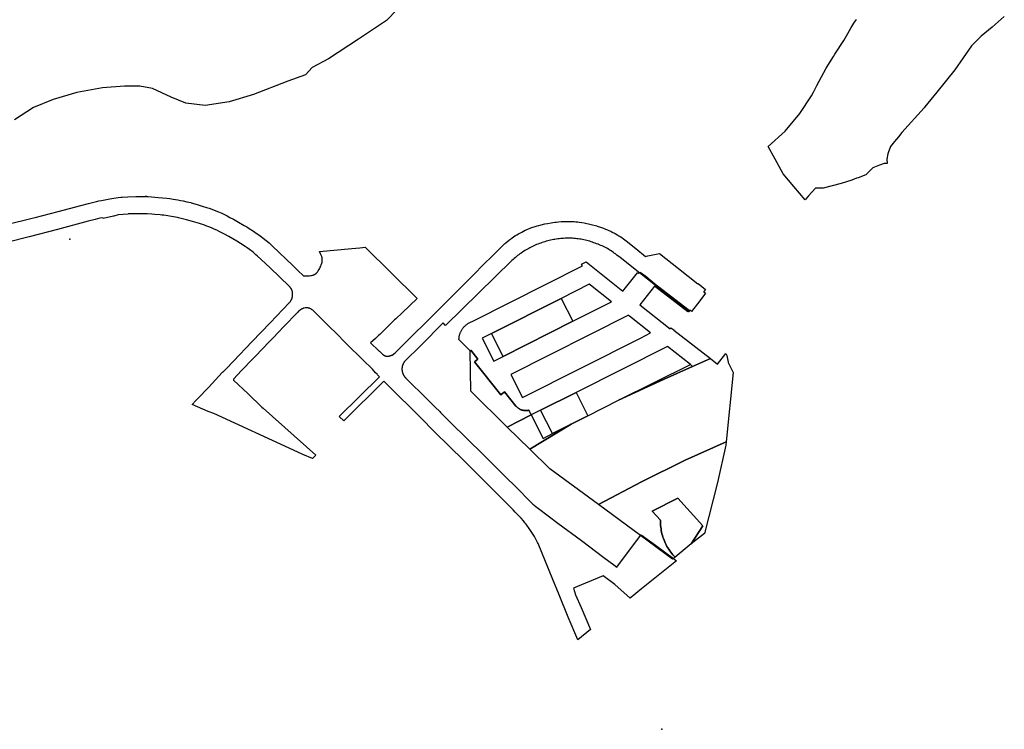
# Model space of a CAD drawing. Units: inches. Extents: x 573990 to 590314, y 4785610 to 4798889.
# Drawn here: x 585121 to 586077, y 4794442 to 4795131 of the extents above; entities that cross this region are included whole.
import ezdxf

# ---------------------------------------------------------------- set-up
doc = ezdxf.new("R2010")
doc.units = ezdxf.units.IN
doc.header["$MEASUREMENT"] = 0
for name, color, linetype in [('UdalOndarea_line', 160, 'Continuous'), ('UdalOndarea_polygon', 40, 'Continuous'), ('UdalOndarea_pto', 160, 'Continuous')]:
    doc.layers.add(name, color=color, linetype=linetype)

msp = doc.modelspace()

# ---------------------------------------------------------------- linework, layer by layer
at = {"layer": 'UdalOndarea_line'}
msp.add_lwpolyline([(585487.6693, 4795140.603), (585477.428, 4795129.8352), (585450.2167, 4795111.7889), (585420.9687, 4795092.4628), (585405.1944, 4795084.0645), (585398.8368, 4795077.2059), (585381.4711, 4795070.8072), (585348.4052, 4795057.8298), (585324.6655, 4795050.9412), (585301.2637, 4795047.382), (585282.7024, 4795049.6715), (585268.2062, 4795055.5203), (585250.1478, 4795063.6587), (585237.9357, 4795066.1981), (585222.9365, 4795066.1981), (585201.7034, 4795064.3885), (585176.7762, 4795059.8094), (585153.6384, 4795053.2008), (585134.8131, 4795045.3224), (585116.1858, 4795033.2948)], dxfattribs=at)
at = {"layer": 'UdalOndarea_polygon'}
for points in [[(586077.2389, 4795133.6944), (586065.4474, 4795123.4365), (586054.802, 4795114.6983), (586045.2945, 4795105.2002), (586029.1904, 4795081.8849), (586011.6927, 4795060.1494), (586000.2145, 4795045.8723), (585999.5383, 4795045.0325), (585977.86, 4795021.0973), (585974.5204, 4795016.9582), (585970.7851, 4795012.3391), (585966.8271, 4795007.4201), (585964.543, 4795001.3413), (585964.2874, 4795000.3116), (585963.0257, 4794995.2726), (585963.537, 4794990.9235), (585960.7169, 4794991.0234), (585956.0992, 4794989.4438), (585949.618, 4794986.6343), (585945.2972, 4794982.5352), (585942.8317, 4794980.0857), (585935.4269, 4794976.9263), (585933.8684, 4794976.7164), (585929.2672, 4794974.7668), (585929.2013, 4794974.7368), (585918.8775, 4794971.4274), (585901.3221, 4794967.1783), (585894.0575, 4794967.0183), (585893.7854, 4794967.0083), (585887.098, 4794959.4799), (585883.8574, 4794955.6706), (585872.9894, 4794968.558), (585862.6408, 4794980.8255), (585854.7083, 4794995.0526), (585847.8148, 4795007.4201), (585864.5704, 4795022.437), (585878.6378, 4795039.5236), (585890.05, 4795056.6301), (585891.9301, 4795060.2294), (585895.3521, 4795066.788), (585904.1174, 4795083.6046), (585911.3903, 4795094.9023), (585912.7921, 4795097.0819), (585921.343, 4795110.3692), (585925.2515, 4795117.0878), (585928.6818, 4795122.9466), (585929.3167, 4795124.0464), (585931.2792, 4795127.1057), (585933.6458, 4795130.795)], [(585108.5749, 4794931.7255), (585133.2299, 4794937.8643), (585136.2479, 4794938.6141), (585158.487, 4794944.4729), (585180.7178, 4794950.3517), (585188.2215, 4794952.2313), (585195.7252, 4794954.061), (585198.2237, 4794954.6408), (585200.7304, 4794955.1807), (585203.8473, 4794955.7906), (585208.7289, 4794956.6404), (585210.8646, 4794956.9804), (585216.7438, 4794957.8602), (585219.5309, 4794958.2301), (585220.4545, 4794958.3301), (585220.7843, 4794958.3801), (585226.276, 4794958.71), (585234.0189, 4794958.99), (585236.6328, 4794959.03), (585239.255, 4794959.02), (585243.5428, 4794958.9), (585243.9551, 4794959.4799), (585243.9469, 4794958.89), (585245.9919, 4794958.8), (585249.2325, 4794958.6), (585252.4648, 4794958.3601), (585255.6972, 4794958.0801), (585259.9768, 4794957.6902), (585264.2564, 4794957.2503), (585267.0023, 4794956.9304), (585270.1934, 4794956.4905), (585272.5187, 4794956.1305), (585274.8193, 4794955.7206), (585277.3178, 4794955.2307), (585279.9895, 4794954.6708), (585283.6589, 4794953.851), (585287.32, 4794953.0012), (585287.7571, 4794952.8712), (585293.5209, 4794951.3315), (585294.6423, 4794950.9916), (585298.5756, 4794949.7219), (585302.5006, 4794948.4221), (585305.2053, 4794947.4923), (585307.8852, 4794946.5125), (585310.1775, 4794945.6327), (585314.3169, 4794943.943), (585317.3596, 4794942.6333), (585320.0478, 4794941.3835), (585322.7112, 4794940.0838), (585325.4241, 4794938.7041), (585328.7636, 4794936.9345), (585333.8348, 4794934.085), (585339.2029, 4794930.9557), (585341.7096, 4794929.446), (585344.1999, 4794927.9063), (585348.4052, 4794925.1868), (585350.9367, 4794923.4672), (585353.4352, 4794921.7176), (585354.738, 4794920.7777), (585357.5829, 4794918.6182), (585360.5184, 4794916.2887), (585363.3797, 4794913.8691), (585365.5648, 4794911.8896), (585366.8265, 4794910.7198), (585386.3031, 4794892.0536), (585387.54, 4794890.8838), (585391.3908, 4794887.1546), (585396.9485, 4794881.9456), (585398.037, 4794881.8957), (585399.1337, 4794881.8757), (585400.2304, 4794881.8957), (585401.3188, 4794881.9456), (585402.4155, 4794882.0356), (585403.504, 4794882.1556), (585404.5842, 4794882.3156), (585405.6644, 4794882.5055), (585405.953, 4794882.5955), (585406.2416, 4794882.6955), (585406.522, 4794882.8055), (585406.8023, 4794882.9154), (585407.0744, 4794883.0454), (585407.3465, 4794883.1854), (585407.6186, 4794883.3254), (585407.8743, 4794883.4753), (585408.1381, 4794883.6453), (585408.3855, 4794883.8153), (585408.6329, 4794883.9852), (585408.872, 4794884.1752), (585409.1029, 4794884.3752), (585409.3255, 4794884.5751), (585409.5482, 4794884.7851), (585409.7626, 4794885.005), (585409.9605, 4794885.225), (585410.1584, 4794885.4549), (585410.6284, 4794886.0848), (585411.1891, 4794886.9146), (585411.7168, 4794887.7645), (585412.2116, 4794888.6343), (585412.6816, 4794889.5141), (585413.1186, 4794890.4139), (585413.5227, 4794891.3237), (585414.1164, 4794892.6035), (585414.5452, 4794894.1432), (585414.8173, 4794895.103), (585414.8915, 4794895.4529), (585414.9492, 4794895.8028), (585414.9987, 4794896.1428), (585415.0317, 4794896.5027), (585415.0564, 4794896.8526), (585415.0646, 4794897.2025), (585415.0646, 4794897.5525), (585415.0482, 4794897.9024), (585415.0234, 4794898.2723), (585414.9822, 4794898.6223), (585414.9327, 4794898.9722), (585414.8667, 4794899.3121), (585414.7925, 4794899.662), (585414.7101, 4794900.002), (585414.6111, 4794900.3419), (585414.5039, 4794900.6718), (585413.4567, 4794903.1513), (585412.3518, 4794905.6008), (585443.7399, 4794908.4479), (585451.3905, 4794909.1419), (585456.7721, 4794909.63), (585507.1213, 4794860.0201), (585492.4519, 4794846.023), (585486.3912, 4794840.3041), (585485.0636, 4794839.1444), (585479.5636, 4794833.7455), (585475.919, 4794829.9862), (585475.2428, 4794829.3264), (585473.0742, 4794827.1368), (585470.889, 4794824.9672), (585469.4707, 4794824.0774), (585466.6424, 4794821.278), (585461.7031, 4794816.7889), (585469.8748, 4794809.2904), (585470.3448, 4794808.8705), (585470.452, 4794808.9605), (585473.2143, 4794806.1411), (585473.808, 4794805.5912), (585473.907, 4794805.5112), (585473.9977, 4794805.4412), (585474.0884, 4794805.3612), (585474.1873, 4794805.2912), (585474.2781, 4794805.2213), (585474.377, 4794805.1513), (585474.476, 4794805.0913), (585474.5749, 4794805.0213), (585474.6821, 4794804.9613), (585474.781, 4794804.9013), (585474.8882, 4794804.8413), (585474.9872, 4794804.7814), (585475.0944, 4794804.7214), (585475.2016, 4794804.6714), (585475.3088, 4794804.6214), (585475.416, 4794804.5614), (585475.5232, 4794804.5214), (585475.6386, 4794804.4714), (585475.7458, 4794804.4214), (585475.8613, 4794804.3814), (585475.9685, 4794804.3414), (585476.0756, 4794804.3114), (585476.1911, 4794804.2715), (585476.2983, 4794804.2415), (585476.4137, 4794804.2015), (585476.5292, 4794804.1715), (585476.6364, 4794804.1515), (585476.7518, 4794804.1215), (585476.8672, 4794804.1015), (585476.9827, 4794804.0715), (585477.0981, 4794804.0515), (585477.2136, 4794804.0415), (585477.329, 4794804.0215), (585477.4445, 4794804.0115), (585477.5599, 4794803.9915), (585477.6753, 4794803.9815), (585477.7908, 4794803.9815), (585478.0217, 4794803.9715), (585478.1701, 4794803.9615), (585478.3103, 4794803.9615), (585478.4587, 4794803.9715), (585478.6071, 4794803.9715), (585478.7473, 4794803.9815), (585478.8957, 4794803.9915), (585479.0359, 4794804.0015), (585479.1843, 4794804.0115), (585479.3328, 4794804.0315), (585479.4729, 4794804.0515), (585479.6214, 4794804.0715), (585479.7615, 4794804.1015), (585479.9017, 4794804.1215), (585480.0501, 4794804.1515), (585480.1903, 4794804.1815), (585480.3635, 4794804.2315), (585480.7016, 4794804.3214), (585481.0396, 4794804.4214), (585481.3777, 4794804.5314), (585481.7158, 4794804.6414), (585482.0456, 4794804.7614), (585482.3837, 4794804.8813), (585482.8207, 4794805.0613), (585485.9707, 4794807.1009), (585500.3762, 4794821.6179), (585517.8161, 4794838.8744), (585548.4989, 4794869.6681), (585558.2537, 4794879.4162), (585559.169, 4794880.4759), (585574.5475, 4794895.8028), (585577.2604, 4794898.3923), (585590.0827, 4794911.1297), (585592.375, 4794913.2393), (585593.1089, 4794913.8891), (585595.1951, 4794915.6488), (585596.4815, 4794916.6686), (585597.2071, 4794917.2085), (585599.1861, 4794918.6182), (585601.1816, 4794920.0079), (585602.7566, 4794921.0477), (585604.0017, 4794921.8375), (585605.5436, 4794922.7473), (585608.6853, 4794924.467), (585610.318, 4794925.3068), (585611.9754, 4794926.1167), (585614.7048, 4794927.2864), (585617.4506, 4794928.4162), (585619.5863, 4794929.226), (585620.8644, 4794929.6659), (585621.755, 4794929.9559), (585622.6538, 4794930.2258), (585623.5608, 4794930.4758), (585625.4079, 4794930.9457), (585631.0728, 4794932.2854), (585633.7115, 4794932.8453), (585637.2407, 4794933.4852), (585639.0135, 4794933.7551), (585640.8029, 4794933.9951), (585642.584, 4794934.205), (585644.3733, 4794934.385), (585647.0615, 4794934.5949), (585648.8508, 4794934.6949), (585650.6484, 4794934.7649), (585652.446, 4794934.8049), (585654.7219, 4794934.7749), (585656.9895, 4794934.7049), (585659.7024, 4794934.5849), (585661.2196, 4794934.475), (585663.3223, 4794934.285), (585664.419, 4794934.155), (585666.9505, 4794933.8051), (585669.1603, 4794933.4552), (585676.1611, 4794931.8855), (585681.6775, 4794930.3558), (585681.9991, 4794930.2558), (585685.116, 4794929.206), (585688.1835, 4794928.0863), (585690.0883, 4794927.3464), (585691.8364, 4794926.6166), (585693.1145, 4794926.0567), (585694.3844, 4794925.4768), (585695.646, 4794924.8669), (585697.023, 4794924.1671), (585698.2187, 4794923.5472), (585699.3978, 4794922.8973), (585701.9541, 4794921.4176), (585703.0672, 4794920.7477), (585704.1722, 4794920.0479), (585705.7389, 4794919.0181), (585707.3963, 4794917.8583), (585710.1834, 4794915.8287), (585719.5589, 4794908.3403), (585728.951, 4794900.8718), (585731.2845, 4794901.3217), (585742.334, 4794903.7112), (585761.0108, 4794888.9542), (585779.6794, 4794874.1672), (585779.8855, 4794874.5472), (585787.1089, 4794868.8283), (585787.1501, 4794868.7983), (585787.0594, 4794868.6883), (585785.6205, 4794866.8587), (585785.5938, 4794866.8162), (585785.5711, 4794866.7687), (585785.5587, 4794866.7287), (585785.5463, 4794866.6938), (585785.5381, 4794866.6588), (585785.5339, 4794866.6188), (585785.5257, 4794866.5788), (585785.5257, 4794866.5388), (585785.5587, 4794866.4088), (585785.6741, 4794866.2588), (585787.2491, 4794865.0191), (585781.7326, 4794857.8406), (585773.5033, 4794847.1727), (585771.7716, 4794848.5125), (585770.543, 4794846.9328), (585770.3533, 4794847.0727), (585770.1685, 4794847.2197), (585738.4254, 4794872.4776), (585722.9295, 4794884.8126), (585721.9915, 4794885.5549), (585703.8094, 4794899.972), (585702.2592, 4794901.1417), (585700.9893, 4794902.1115), (585699.604, 4794903.1613), (585698.7877, 4794903.7712), (585697.6332, 4794904.631), (585696.7179, 4794905.2909), (585695.58, 4794906.0707), (585694.3679, 4794906.8506), (585693.1805, 4794907.5704), (585691.8282, 4794908.3503), (585690.5171, 4794909.0901), (585689.2472, 4794909.75), (585688.0186, 4794910.3599), (585686.7405, 4794910.9597), (585685.4624, 4794911.5396), (585684.0193, 4794912.1395), (585682.7907, 4794912.6394), (585681.4137, 4794913.1493), (585680.0778, 4794913.6092), (585678.7503, 4794914.1191), (585677.4227, 4794914.589), (585676.0044, 4794915.0689), (585674.6851, 4794915.4688), (585673.308, 4794915.8787), (585671.8897, 4794916.2487), (585670.5539, 4794916.5686), (585669.1438, 4794916.8785), (585667.7338, 4794917.1585), (585666.3568, 4794917.4084), (585664.9632, 4794917.6284), (585663.5449, 4794917.8083), (585662.1514, 4794917.9783), (585660.7496, 4794918.0983), (585659.2901, 4794918.2283), (585657.913, 4794918.3582), (585656.47, 4794918.4582), (585655.0517, 4794918.4782), (585653.6252, 4794918.4782), (585652.2069, 4794918.4582), (585650.7804, 4794918.3982), (585649.3621, 4794918.3282), (585647.9438, 4794918.2283), (585646.5255, 4794918.0983), (585645.1072, 4794917.9483), (585643.6972, 4794917.7784), (585642.2871, 4794917.5784), (585640.8853, 4794917.3484), (585639.4835, 4794917.1085), (585638.09, 4794916.8285), (585636.6964, 4794916.5386), (585635.3111, 4794916.2087), (585633.9341, 4794915.8687), (585632.557, 4794915.4988), (585631.1882, 4794915.0989), (585629.8277, 4794914.689), (585628.4753, 4794914.2491), (585627.1313, 4794913.7792), (585625.7954, 4794913.2893), (585624.4679, 4794912.7794), (585623.1403, 4794912.2495), (585621.8374, 4794911.6896), (585620.5346, 4794911.1097), (585619.2482, 4794910.5098), (585617.9701, 4794909.88), (585616.7003, 4794909.2401), (585615.4469, 4794908.5702), (585614.2018, 4794907.8804), (585612.9732, 4794907.1605), (585611.7528, 4794906.4307), (585610.5489, 4794905.6708), (585609.3532, 4794904.901), (585608.1741, 4794904.1011), (585607.0114, 4794903.2813), (585605.857, 4794902.4515), (585604.7273, 4794901.5916), (585603.6059, 4794900.7118), (585602.5009, 4794899.812), (585601.4125, 4794898.9022), (585600.3405, 4794897.9624), (585599.0872, 4794896.8226), (585534.7366, 4794833.8054), (585532.436, 4794836.205), (585510.9308, 4794814.7693), (585494.5711, 4794798.3627), (585494.4474, 4794798.1827), (585494.3319, 4794798.0127), (585494.2248, 4794797.8428), (585494.1176, 4794797.6628), (585494.0104, 4794797.4828), (585493.9032, 4794797.3029), (585493.8042, 4794797.1129), (585493.7053, 4794796.933), (585493.6146, 4794796.743), (585493.5239, 4794796.553), (585493.4331, 4794796.3631), (585493.3507, 4794796.1731), (585493.2765, 4794795.9831), (585493.194, 4794795.7932), (585493.1198, 4794795.5932), (585493.0538, 4794795.4033), (585492.9879, 4794795.2033), (585492.9219, 4794795.0033), (585492.8642, 4794794.8034), (585492.8065, 4794794.6034), (585492.757, 4794794.4035), (585492.7075, 4794794.1935), (585492.658, 4794793.9935), (585492.6168, 4794793.7936), (585492.5756, 4794793.5836), (585492.5426, 4794793.3737), (585492.5096, 4794793.1737), (585492.4849, 4794792.9638), (585492.4601, 4794792.7538), (585492.4354, 4794792.5538), (585492.4189, 4794792.3439), (585492.4107, 4794792.1339), (585492.4024, 4794791.924), (585492.3942, 4794791.714), (585492.3942, 4794791.5141), (585492.3942, 4794791.3041), (585492.3942, 4794791.0941), (585492.4024, 4794790.8842), (585492.4189, 4794790.6742), (585492.4354, 4794790.4643), (585492.4519, 4794790.2643), (585492.4766, 4794790.0544), (585492.5014, 4794789.8444), (585492.5344, 4794789.6444), (585492.5673, 4794789.4345), (585492.6086, 4794789.2245), (585492.6498, 4794789.0246), (585492.691, 4794788.8246), (585492.7405, 4794788.6146), (585492.79, 4794788.4147), (585492.8477, 4794788.2147), (585492.9054, 4794788.0148), (585492.9631, 4794787.8148), (585493.0291, 4794787.6148), (585493.1033, 4794787.4249), (585493.1775, 4794787.2249), (585493.2517, 4794787.035), (585493.326, 4794786.835), (585493.4084, 4794786.645), (585493.4991, 4794786.4551), (585493.5898, 4794786.2651), (585493.6805, 4794786.0852), (585493.7795, 4794785.8952), (585493.8784, 4794785.7152), (585493.9774, 4794785.5253), (585494.0846, 4794785.3453), (585494.1918, 4794785.1753), (585494.299, 4794784.9954), (585494.4144, 4794784.8254), (585494.5381, 4794784.6455), (585494.6535, 4794784.4755), (585494.7772, 4794784.3155), (585495.0164, 4794784.0056), (585495.1483, 4794783.8456), (585495.2802, 4794783.6856), (585495.4204, 4794783.5257), (585495.5606, 4794783.3757), (585495.7008, 4794783.2257), (585495.8492, 4794783.0758), (585500.104, 4794778.8766), (585500.8462, 4794778.1268), (585512.7532, 4794766.3092), (585524.6354, 4794754.4816), (585529.0552, 4794750.1425), (585529.7396, 4794749.4226), (585533.005, 4794746.1833), (585539.8325, 4794739.4047), (585571.1337, 4794708.451), (585590.965, 4794688.755), (585605.0736, 4794674.7378), (585615.9664, 4794663.84), (585618.4566, 4794661.4205), (585619.4956, 4794660.4707), (585620.5593, 4794659.5309), (585622.5548, 4794657.8613), (585623.7092, 4794656.9414), (585624.8719, 4794656.0516), (585643.7384, 4794641.8245), (585666.8103, 4794625.0279), (585688.5463, 4794608.5413), (585698.029, 4794601.4027), (585700.8821, 4794599.3232), (585724.0394, 4794629.8294), (585724.6219, 4794630.5968), (585738.6563, 4794620.5589), (585756.0659, 4794607.5741), (585758.9246, 4794605.4419), (585725.1249, 4794578.2975), (585713.9435, 4794569.0893), (585699.0598, 4794582.2566), (585687.8784, 4794590.6349), (585658.9108, 4794578.7674), (585661.0382, 4794572.2387), (585666.5299, 4794559.9612), (585675.4684, 4794538.5255), (585663.0996, 4794528.6276), (585653.9303, 4794550.7331), (585645.1155, 4794572.2587), (585638.8816, 4794587.2156), (585631.7242, 4794604.6321), (585624.5256, 4794622.0086), (585623.9896, 4794623.2683), (585623.165, 4794625.0679), (585622.8434, 4794625.7478), (585622.5054, 4794626.4177), (585621.8292, 4794627.6874), (585621.0458, 4794629.0271), (585619.809, 4794631.0067), (585618.0031, 4794633.7662), (585615.2408, 4794637.8053), (585614.4162, 4794638.9451), (585613.5669, 4794640.0649), (585612.701, 4794641.1747), (585611.8187, 4794642.2644), (585610.3592, 4794643.9941), (585608.0256, 4794646.6235), (585602.4102, 4794652.6123), (585600.3158, 4794654.7319), (585587.477, 4794667.7292), (585575.6937, 4794679.5368), (585572.0408, 4794683.1961), (585565.5101, 4794689.6148), (585552.5146, 4794702.5922), (585524.0582, 4794730.6664), (585510.3784, 4794744.3936), (585478.8298, 4794775.6673), (585474.9377, 4794779.5865), (585436.0503, 4794741.1243), (585431.5893, 4794745.3834), (585470.5674, 4794783.9456), (585468.7616, 4794785.7452), (585468.2009, 4794786.4651), (585466.7331, 4794787.9148), (585463.8553, 4794791.2441), (585454.3643, 4794800.3922), (585438.7055, 4794816.0191), (585427.7303, 4794826.8969), (585422.8141, 4794831.6985), (585420.8615, 4794833.6055), (585405.9695, 4794848.5224), (585404.7161, 4794849.3623), (585404.51, 4794849.4923), (585404.3533, 4794849.5922), (585404.1884, 4794849.6822), (585404.0235, 4794849.7822), (585403.8585, 4794849.8722), (585403.1164, 4794850.2321), (585402.8938, 4794850.3221), (585402.7536, 4794850.3721), (585402.6217, 4794850.4221), (585402.4815, 4794850.4721), (585402.3413, 4794850.512), (585402.2011, 4794850.552), (585402.0527, 4794850.592), (585401.9125, 4794850.632), (585401.7723, 4794850.672), (585401.558, 4794850.712), (585401.4095, 4794850.742), (585401.2611, 4794850.762), (585401.1209, 4794850.782), (585400.9725, 4794850.802), (585400.8241, 4794850.822), (585400.6756, 4794850.832), (585400.5272, 4794850.842), (585400.3788, 4794850.852), (585400.2304, 4794850.862), (585400.0819, 4794850.862), (585399.9335, 4794850.862), (585399.7851, 4794850.862), (585399.6367, 4794850.862), (585399.3233, 4794850.842), (585399.1584, 4794850.832), (585398.9935, 4794850.812), (585398.8286, 4794850.802), (585398.6719, 4794850.782), (585397.5505, 4794850.582), (585397.2619, 4794850.512), (585397.0805, 4794850.4621), (585396.9073, 4794850.4121), (585396.7259, 4794850.3521), (585396.5445, 4794850.3021), (585396.3713, 4794850.2421), (585396.1899, 4794850.1721), (585396.0167, 4794850.1121), (585395.8436, 4794850.0421), (585395.6704, 4794849.9622), (585395.5055, 4794849.8922), (585395.3323, 4794849.8122), (585395.1674, 4794849.7322), (585394.9943, 4794849.6422), (585394.8293, 4794849.5622), (585394.6727, 4794849.4623), (585394.5078, 4794849.3723), (585394.3428, 4794849.2823), (585394.1862, 4794849.1823), (585394.0295, 4794849.0823), (585393.7656, 4794848.9124), (585393.6007, 4794848.7924), (585393.4358, 4794848.6824), (585393.2791, 4794848.5624), (585393.1142, 4794848.4425), (585392.9575, 4794848.3225), (585392.8009, 4794848.1925), (585392.6524, 4794848.0725), (585392.001, 4794847.5227), (585390.8713, 4794846.4729), (585377.7604, 4794832.8256), (585367.3212, 4794821.9079), (585366.3235, 4794820.8781), (585365.9606, 4794820.4782), (585365.8006, 4794820.3103), (585361.6728, 4794815.9791), (585358.9434, 4794813.1696), (585336.7621, 4794789.9544), (585328.809, 4794781.6661), (585328.7925, 4794781.6261), (585328.774, 4794781.5836), (585328.7554, 4794781.5461), (585328.743, 4794781.5161), (585328.7307, 4794781.4761), (585328.7224, 4794781.4461), (585328.7142, 4794781.4161), (585328.7059, 4794781.3761), (585328.6977, 4794781.3461), (585328.6922, 4794781.3061), (585328.6894, 4794781.2661), (585328.6936, 4794781.2162), (585328.6977, 4794781.1762), (585328.7039, 4794781.1312), (585328.7114, 4794781.0862), (585328.7266, 4794781.0312), (585328.7444, 4794780.9862), (585328.7581, 4794780.9562), (585328.7774, 4794780.9162), (585328.7925, 4794780.8912), (585328.8076, 4794780.8662), (585328.8255, 4794780.8312), (585328.8461, 4794780.8062), (585328.8667, 4794780.7812), (585328.8915, 4794780.7537), (585328.9203, 4794780.7262), (585342.6331, 4794767.6789), (585356.3213, 4794754.6016), (585357.5994, 4794753.4718), (585408.7731, 4794707.9711), (585405.5489, 4794704.7817), (585396.3053, 4794708.6109), (585387.1937, 4794712.7401), (585309.6828, 4794748.2729), (585304.323, 4794750.2724), (585299.0209, 4794752.432), (585293.793, 4794754.7415), (585288.6229, 4794757.191), (585292.2428, 4794760.9803), (585294.1393, 4794762.8499), (585304.5456, 4794773.6477), (585311.4391, 4794780.9162), (585317.9616, 4794788.1647), (585318.5965, 4794788.7446), (585318.7284, 4794788.6146), (585321.6475, 4794791.694), (585328.8214, 4794799.2625), (585346.5417, 4794817.7987), (585364.295, 4794836.2949), (585382.9388, 4794855.881), (585383.2769, 4794856.2409), (585383.5325, 4794856.5308), (585383.7882, 4794856.8308), (585384.0438, 4794857.1407), (585384.1757, 4794857.3107), (585384.2747, 4794857.4406), (585384.3736, 4794857.5706), (585384.4643, 4794857.7006), (585384.5633, 4794857.8406), (585384.6457, 4794857.9805), (585384.7364, 4794858.1205), (585384.8189, 4794858.2605), (585384.9013, 4794858.4004), (585384.9838, 4794858.5404), (585385.058, 4794858.6804), (585385.1322, 4794858.8304), (585385.2064, 4794858.9803), (585385.2807, 4794859.1203), (585385.3466, 4794859.2703), (585385.4126, 4794859.4202), (585385.4703, 4794859.5802), (585385.528, 4794859.7302), (585385.5858, 4794859.8801), (585385.6435, 4794860.0401), (585385.7507, 4794860.39), (585385.8084, 4794860.58), (585385.8661, 4794860.78), (585385.9156, 4794860.9699), (585385.9651, 4794861.1699), (585386.0063, 4794861.3698), (585386.0475, 4794861.5598), (585386.0887, 4794861.7598), (585386.1217, 4794861.9597), (585386.1465, 4794862.1597), (585386.1795, 4794862.3696), (585386.1959, 4794862.5696), (585386.2207, 4794862.7695), (585386.2372, 4794862.9695), (585386.2454, 4794863.1695), (585386.2537, 4794863.3794), (585386.2619, 4794863.5794), (585386.2702, 4794864.0193), (585386.2702, 4794864.2692), (585386.2702, 4794864.5292), (585386.2619, 4794864.7891), (585386.2454, 4794865.0491), (585386.2289, 4794865.309), (585386.1135, 4794866.3288), (585385.9321, 4794867.1487), (585385.8579, 4794867.3986), (585385.8084, 4794867.5386), (585385.7589, 4794867.6786), (585385.7094, 4794867.8185), (585385.66, 4794867.9585), (585385.6022, 4794868.0885), (585385.5445, 4794868.2284), (585385.4868, 4794868.3584), (585385.4208, 4794868.4984), (585385.3549, 4794868.6284), (585385.2889, 4794868.7583), (585385.2229, 4794868.8883), (585385.1487, 4794869.0183), (585385.0168, 4794869.2382), (585384.9013, 4794869.4282), (585384.7777, 4794869.6082), (585384.6622, 4794869.7881), (585384.5303, 4794869.9681), (585384.4066, 4794870.138), (585384.2747, 4794870.318), (585383.9448, 4794870.7479), (585383.7222, 4794871.0279), (585383.4996, 4794871.2978), (585383.2687, 4794871.5678), (585364.1466, 4794890.084), (585351.951, 4794901.3217), (585350.6811, 4794902.4215), (585347.8445, 4794904.801), (585346.6736, 4794905.7408), (585345.7171, 4794906.4707), (585344.3153, 4794907.5104), (585342.0065, 4794909.1301), (585340.2419, 4794910.2999), (585335.5994, 4794913.2893), (585331.9878, 4794915.5388), (585328.3431, 4794917.7484), (585324.4676, 4794920.0079), (585320.0808, 4794922.4274), (585317.5905, 4794923.7271), (585315.0838, 4794924.9769), (585312.5523, 4794926.1766), (585309.9961, 4794927.3464), (585307.4316, 4794928.4662), (585304.8424, 4794929.536), (585302.1131, 4794930.6157), (585300.0269, 4794931.3956), (585297.9242, 4794932.1354), (585295.8132, 4794932.8353), (585293.6858, 4794933.5052), (585291.3522, 4794934.185), (585289.0104, 4794934.8349), (585283.1311, 4794936.3446), (585279.2309, 4794937.3944), (585275.2893, 4794938.3742), (585274.5225, 4794938.5241), (585268.7669, 4794939.4639), (585263.0278, 4794940.4237), (585261.1807, 4794940.7137), (585259.3419, 4794940.9636), (585257.5031, 4794941.1836), (585252.5968, 4794941.6135), (585249.6777, 4794941.8035), (585245.1425, 4794942.0334), (585240.6156, 4794942.2034), (585236.5998, 4794942.2934), (585233.3922, 4794942.2934), (585229.9702, 4794942.2434), (585226.5482, 4794942.1534), (585226.5482, 4794941.9334), (585216.917, 4794941.2536), (585212.7116, 4794939.9538), (585212.2251, 4794939.7639), (585202.3713, 4794937.7243), (585201.9508, 4794938.3342), (585199.2214, 4794937.7643), (585194.4059, 4794936.6245), (585187.7597, 4794934.9149), (585157.8685, 4794927.0365), (585130.3274, 4794919.8379), (585127.9608, 4794919.2181), (585080.6874, 4794907.0905)]]:
    msp.add_lwpolyline(points, dxfattribs=at)
for points in [[(585671.2548, 4794895.3829), (585706.9346, 4794867.0287), (585721.2411, 4794885.025), (585721.2906, 4794884.995), (585721.34, 4794884.965), (585721.3895, 4794884.935), (585721.439, 4794884.905), (585721.4967, 4794884.875), (585721.5462, 4794884.8451), (585721.6039, 4794884.8251), (585721.6616, 4794884.8051), (585721.7111, 4794884.7751), (585721.7688, 4794884.7651), (585721.8265, 4794884.7451), (585721.8843, 4794884.7351), (585721.942, 4794884.7151), (585721.9997, 4794884.7051), (585722.0574, 4794884.6951), (585722.1234, 4794884.6951), (585722.1811, 4794884.6851), (585722.2388, 4794884.6851), (585722.2966, 4794884.6851), (585722.3543, 4794884.6851), (585722.4202, 4794884.6951), (585722.478, 4794884.6951), (585722.5357, 4794884.7051), (585722.5934, 4794884.7151), (585722.6511, 4794884.7251), (585722.7089, 4794884.7451), (585722.7666, 4794884.7551), (585722.8243, 4794884.7751), (585722.882, 4794884.7951), (585722.9295, 4794884.8126), (585722.9892, 4794884.8351), (585723.0469, 4794884.8651), (585723.0964, 4794884.895), (585723.1459, 4794884.925), (585723.1954, 4794884.955), (585723.2448, 4794884.985), (585723.2943, 4794885.015), (585723.3438, 4794885.055), (585723.3933, 4794885.095), (585723.4345, 4794885.135), (585723.4757, 4794885.175), (585723.5169, 4794885.215), (585723.5582, 4794885.255), (585723.5994, 4794885.305), (585723.6406, 4794885.345), (585723.6736, 4794885.3949), (585723.7066, 4794885.4449), (585723.7396, 4794885.4949), (585723.7726, 4794885.5449), (585723.7973, 4794885.5949), (585723.822, 4794885.6549), (585729.0664, 4794881.4857), (585737.7575, 4794874.5472), (585771.1697, 4794848.5125), (585770.1685, 4794847.2197), (585769.8998, 4794846.8728), (585737.6833, 4794871.9677), (585723.3685, 4794853.9613), (585752.765, 4794830.5961), (585753.5813, 4794831.6259), (585756.3285, 4794829.4279), (585756.4838, 4794829.3064), (585792.0399, 4794801.592), (585774.5835, 4794794.0935), (585772.4864, 4794795.7612), (585750.184, 4794813.4896), (585661.5391, 4794768.8428), (585627.0071, 4794751.4532), (585618.0114, 4794746.9231), (585615.6613, 4794751.5822), (585615.2655, 4794751.4822), (585614.8615, 4794751.3922), (585614.4574, 4794751.3122), (585614.0534, 4794751.2522), (585613.6493, 4794751.2023), (585613.237, 4794751.1723), (585612.8247, 4794751.1523), (585612.4207, 4794751.1423), (585612.0084, 4794751.1523), (585611.5961, 4794751.1723), (585611.1921, 4794751.2123), (585610.788, 4794751.2622), (585610.3757, 4794751.3222), (585609.9799, 4794751.4022), (585609.5759, 4794751.4922), (585609.1801, 4794751.6022), (585608.7925, 4794751.7122), (585608.3967, 4794751.8521), (585608.0174, 4794751.9921), (585607.6381, 4794752.1521), (585607.267, 4794752.322), (585606.896, 4794752.502), (585606.5414, 4794752.702), (585606.1868, 4794752.9019), (585605.8405, 4794753.1219), (585605.5024, 4794753.3618), (585605.1726, 4794753.6018), (585604.851, 4794753.8517), (585604.5377, 4794754.1217), (585604.2326, 4794754.3916), (585603.9357, 4794754.6816), (585603.6554, 4794754.9715), (585603.3832, 4794755.2814), (585603.1194, 4794755.5914), (585592.0617, 4794769.2586), (585588.5655, 4794766.4292), (585562.6982, 4794798.3727), (585566.1945, 4794801.2021), (585559.2927, 4794809.7303), (585559.0866, 4794809.5704), (585558.798, 4794809.3304), (585558.7073, 4794809.2604), (585547.7238, 4794820.0282), (585547.7485, 4794820.6881), (585547.798, 4794821.348), (585547.8722, 4794822.0078), (585547.9629, 4794822.6677), (585548.0866, 4794823.3176), (585548.2268, 4794823.9674), (585548.3835, 4794824.6173), (585548.5731, 4794825.2472), (585548.7793, 4794825.8771), (585549.0101, 4794826.5069), (585549.2575, 4794827.1168), (585549.5296, 4794827.7267), (585549.8265, 4794828.3166), (585550.1398, 4794828.9064), (585550.4697, 4794829.4763), (585550.8242, 4794830.0362), (585551.2035, 4794830.5861), (585551.5911, 4794831.126), (585552.0034, 4794831.6459), (585552.4322, 4794832.1558), (585552.8774, 4794832.6457), (585553.3392, 4794833.1156), (585553.8257, 4794833.5755), (585554.3205, 4794834.0154), (585554.8317, 4794834.4453), (585555.3512, 4794834.8552), (585555.8954, 4794835.2352), (585556.4479, 4794835.6051), (585557.0086, 4794835.955), (585557.5858, 4794836.2849), (585558.1713, 4794836.5949), (585561.7252, 4794838.3845), (585667.5359, 4794891.6637), (585666.7938, 4794893.1334), (585671.2548, 4794895.3829)], [(585570.2679, 4794821.418), (585581.5153, 4794799.0825), (585590.5693, 4794803.6415), (585658.4574, 4794837.8243), (585686.0396, 4794851.7118), (585695.8604, 4794856.6608), (585675.32, 4794872.9875), (585674.3057, 4794873.7973), (585647.1097, 4794860.1026), (585579.216, 4794825.9245), (585570.2679, 4794821.418)], [(585658.4574, 4794837.8243), (585590.5693, 4794803.6415), (585579.216, 4794825.9245), (585647.1097, 4794860.1026), (585658.4574, 4794837.8243)], [(585712.2449, 4794843.6434), (585598.2131, 4794786.2151), (585609.4604, 4794763.8897), (585723.9787, 4794821.5579), (585733.7995, 4794826.5069), (585713.2591, 4794842.8336), (585712.2449, 4794843.6434)], [(585592.0617, 4794769.2586), (585603.1194, 4794755.5914), (585603.3832, 4794755.2814), (585603.6554, 4794754.9715), (585603.9357, 4794754.6816), (585604.2326, 4794754.3916), (585604.5377, 4794754.1217), (585604.851, 4794753.8517), (585605.1726, 4794753.6018), (585605.5024, 4794753.3618), (585605.8405, 4794753.1219), (585606.1868, 4794752.9019), (585606.5414, 4794752.702), (585606.896, 4794752.502), (585607.267, 4794752.322), (585607.6381, 4794752.1521), (585608.0174, 4794751.9921), (585608.3967, 4794751.8521), (585608.7925, 4794751.7122), (585609.1801, 4794751.6022), (585609.5759, 4794751.4922), (585609.9799, 4794751.4022), (585610.3757, 4794751.3222), (585610.788, 4794751.2622), (585611.1921, 4794751.2123), (585611.5961, 4794751.1723), (585612.0084, 4794751.1523), (585612.4207, 4794751.1423), (585612.8247, 4794751.1523), (585613.237, 4794751.1723), (585613.6493, 4794751.2023), (585614.0534, 4794751.2522), (585614.4574, 4794751.3122), (585614.8615, 4794751.3922), (585615.2655, 4794751.4822), (585615.6613, 4794751.5822), (585618.0114, 4794746.9231), (585594.6756, 4794735.1755), (585559.169, 4794769.8485), (585558.7073, 4794809.2604), (585558.798, 4794809.3304), (585559.0866, 4794809.5704), (585559.2927, 4794809.7303), (585566.1945, 4794801.2021), (585562.6982, 4794798.3727), (585588.5655, 4794766.4292), (585592.0617, 4794769.2586)], [(585807.0886, 4794720.9451), (585767.3519, 4794702.9421), (585725.0012, 4794682.0763), (585683.3514, 4794659.8509), (585636.111, 4794694.7038), (585616.5024, 4794713.8499), (585656.6102, 4794737.885), (585673.0111, 4794746.1933), (585702.5478, 4794761.1702), (585747.1248, 4794781.776), (585774.5835, 4794794.0935), (585792.0399, 4794801.592), (585798.9252, 4794796.2231), (585806.9237, 4794806.641), (585807.7318, 4794804.6914), (585808.9851, 4794798.3127), (585809.0758, 4794797.6828), (585813.0173, 4794790.1243), (585814.0646, 4794788.1247), (585807.0886, 4794720.9451)], [(585747.1248, 4794781.776), (585702.5478, 4794761.1702), (585772.4864, 4794795.7612), (585774.5835, 4794794.0935), (585747.1248, 4794781.776)], [(585673.0111, 4794746.1933), (585656.6102, 4794737.885), (585638.6549, 4794728.7768), (585627.0071, 4794751.4532), (585661.5391, 4794768.8428), (585673.0111, 4794746.1933)], [(585618.0114, 4794746.9231), (585629.4566, 4794724.1078), (585638.6549, 4794728.7768), (585656.6102, 4794737.885), (585616.5024, 4794713.8499), (585594.6756, 4794735.1755), (585618.0114, 4794746.9231)], [(585798.8345, 4794681.4465), (585786.004, 4794631.9865), (585773.3301, 4794621.6586), (585784.4207, 4794639.405), (585760.1532, 4794666.1696), (585735.3332, 4794653.6621), (585743.4801, 4794644.6739), (585743.4554, 4794643.0243), (585743.4884, 4794641.3746), (585743.5791, 4794639.7249), (585743.7193, 4794638.0853), (585743.9172, 4794636.4456), (585744.1728, 4794634.8159), (585744.4861, 4794633.1963), (585744.8489, 4794631.5866), (585745.2695, 4794629.9869), (585745.7477, 4794628.4073), (585746.2755, 4794626.8376), (585746.8527, 4794625.2979), (585747.4876, 4794623.7682), (585748.172, 4794622.2685), (585748.9059, 4794620.7888), (585749.6893, 4794619.3391), (585750.5221, 4794617.9194), (585751.4044, 4794616.5197), (585752.3362, 4794615.1599), (585753.3092, 4794613.8302), (585754.3234, 4794612.5305), (585755.3871, 4794611.2707), (585756.4921, 4794610.041), (585757.63, 4794608.8512), (585756.0659, 4794607.5741), (585755.181, 4794606.8516), (585724.0394, 4794629.8294), (585683.3514, 4794659.8509), (585725.0012, 4794682.0763), (585767.3519, 4794702.9421), (585807.0886, 4794720.9451), (585806.734, 4794717.4991), (585798.8345, 4794681.4465)], [(585760.1532, 4794666.1696), (585784.4207, 4794639.405), (585773.3301, 4794621.6586), (585757.63, 4794608.8512), (585756.4921, 4794610.041), (585755.3871, 4794611.2707), (585754.3234, 4794612.5305), (585753.3092, 4794613.8302), (585752.3362, 4794615.1599), (585751.4044, 4794616.5197), (585750.5221, 4794617.9194), (585749.6893, 4794619.3391), (585748.9059, 4794620.7888), (585748.172, 4794622.2685), (585747.4876, 4794623.7682), (585746.8527, 4794625.2979), (585746.2755, 4794626.8376), (585745.7477, 4794628.4073), (585745.2695, 4794629.9869), (585744.8489, 4794631.5866), (585744.4861, 4794633.1963), (585744.1728, 4794634.8159), (585743.9172, 4794636.4456), (585743.7193, 4794638.0853), (585743.5791, 4794639.7249), (585743.4884, 4794641.3746), (585743.4554, 4794643.0243), (585743.4801, 4794644.6739), (585735.3332, 4794653.6621), (585760.1532, 4794666.1696)]]:
    msp.add_lwpolyline(points, close=True, dxfattribs=at)
at = {"layer": 'UdalOndarea_pto'}
for p in [(585170.0229, 4794917.5584), (585744.8489, 4794441.7952)]:
    msp.add_point(p, dxfattribs=at)

doc.saveas('drawing.dxf')
